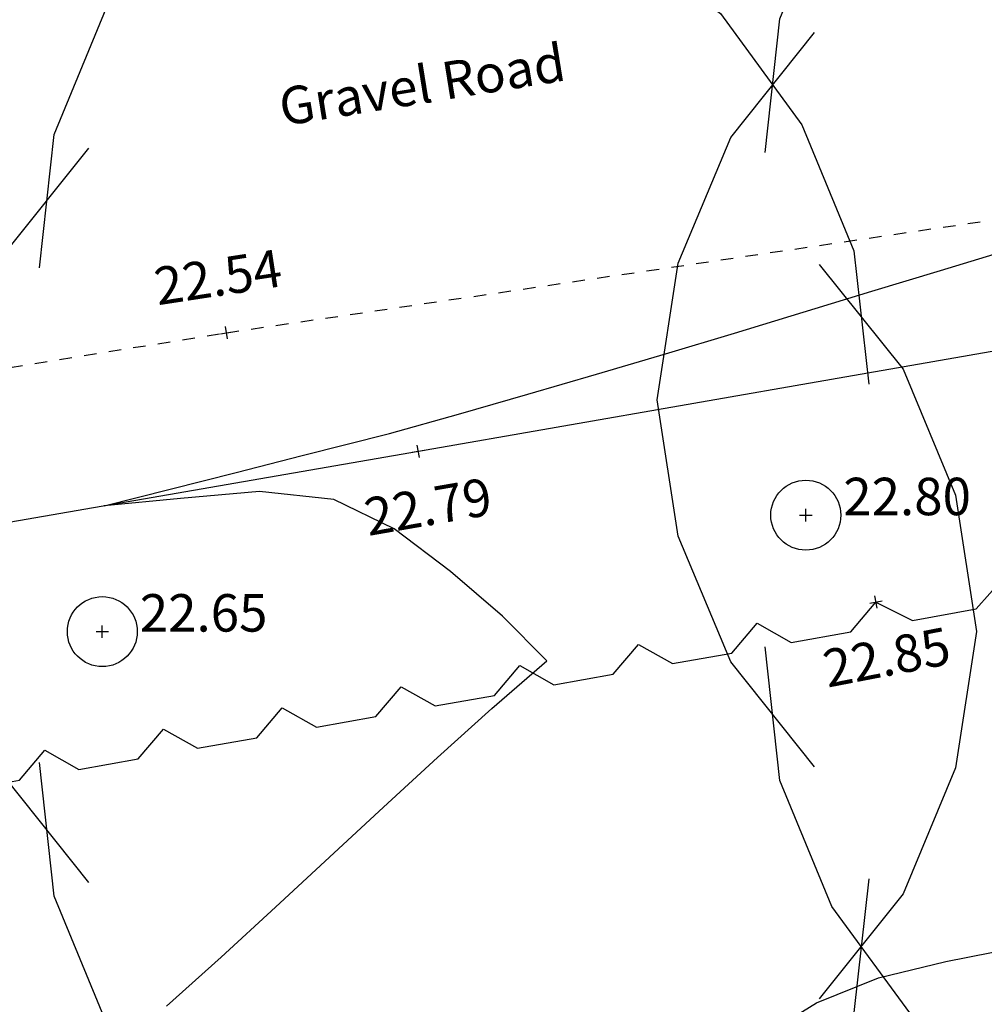
# Model space of a CAD drawing. Extents: x 1997 to 2500, y 4600 to 5100.
# Drawn here: x 2165 to 2173, y 4714 to 4721 of the extents above; entities that cross this region are included whole.
import ezdxf
from ezdxf.enums import TextEntityAlignment as Align

# ---------------------------------------------------------------- set-up
doc = ezdxf.new("R2010")
doc.units = 0
doc.header["$LTSCALE"] = 0.004
doc.header["$MEASUREMENT"] = 0
doc.linetypes.add('DASHED', pattern=[0.75, 0.5, -0.25])
doc.layers.get('0').update_dxf_attribs({"linetype": 'CONTINUOUS'})
for name, color, linetype in [('CONTOUR', 9, 'CONTINUOUS'), ('CONTOUR_PROMINENT', 8, 'CONTINUOUS'), ('FENCE_MESH', 10, 'CONTINUOUS'), ('LEVEL_SPHT', 4, 'CONTINUOUS'), ('LEVEL_TEXT', 4, 'CONTINUOUS'), ('SURFACE_CHANGE', 8, 'DASHED'), ('TEXT', 4, 'CONTINUOUS'), ('TREE_CANOPY_FULL', 3, 'CONTINUOUS'), ('TREE_CANOPY_TRIMMED', 3, 'CONTINUOUS'), ('VEGETATION', 3, 'CONTINUOUS')]:
    doc.layers.add(name, color=color, linetype=linetype)
doc.styles.add('ARIAL', font='ARIAL.TTF', dxfattribs={"height": 0.3})

# ---------------------------------------------------------------- blocks, each defined once
blk = doc.blocks.new('P_Z')
for p, q in [((-0.5, 0), (0.5, 0)), ((0, -0.5), (0, 0.5))]:
    blk.add_line(p, q)
blk = doc.blocks.new('CS')
at = {"layer": 'SURFACE_CHANGE'}
blk.add_line((0, 0), (1, 0), dxfattribs=at)
blk.add_line((0, 0), (1, 0), dxfattribs=at)
blk = doc.blocks.new('HL')
at = {"layer": 'VEGETATION'}
for p, q in [((0, 0), (0.25, -0.2)), ((0.75, -0.2), (1, 0)), ((0.25, -0.2), (0.75, -0.2))]:
    blk.add_line(p, q, dxfattribs=at)

msp = doc.modelspace()

# ---------------------------------------------------------------- linework, layer by layer
at = {"layer": 'CONTOUR', "flags": 128}
msp.add_lwpolyline([(2166.455, 4713.594), (2166.894, 4713.988), (2167.329, 4714.387), (2167.761, 4714.788), (2168.194, 4715.189), (2168.627, 4715.587), (2169.062, 4715.978), (2169.502, 4716.361), (2169.147, 4716.717), (2168.73, 4717.074), (2168.279, 4717.417), (2167.796, 4717.652), (2167.2, 4717.716), (2166.569, 4717.659), (2165.957, 4717.602), (2166.486, 4717.735), (2167.015, 4717.869), (2167.543, 4718.003), (2168.241, 4718.181), (2168.795, 4718.336), (2169.348, 4718.495), (2169.9, 4718.656), (2170.452, 4718.819), (2171.003, 4718.984), (2171.554, 4719.151), (2172.104, 4719.319), (2172.655, 4719.486), (2173.205, 4719.654)], dxfattribs=at)
at = {"layer": 'CONTOUR_PROMINENT'}
msp.add_lwpolyline([(2169.847, 4712.227), (2170.267, 4712.612), (2170.713, 4712.984), (2171.177, 4713.323), (2171.662, 4713.621), (2172.156, 4713.822), (2172.697, 4713.952), (2173.251, 4714.063), (2173.785, 4714.206), (2174.263, 4714.432), (2174.715, 4714.769), (2175.134, 4715.162), (2175.528, 4715.597), (2175.902, 4716.061), (2176.264, 4716.539), (2176.621, 4717.017), (2176.978, 4717.482), (2177.342, 4717.92)], dxfattribs=at)
at = {"layer": 'FENCE_MESH', "flags": 128}
msp.add_lwpolyline([(2095.358, 4705.656), (2095.823, 4705.589), (2100.541, 4706.535), (2106.413, 4707.617), (2112.19, 4708.56), (2123.901, 4710.529), (2144.485, 4713.999), (2153.38, 4715.423), (2168.473, 4718.038), (2177.293, 4719.576), (2183.509, 4720.541), (2192.427, 4722.026), (2195.687, 4722.473), (2196.467, 4719.478), (2198.217, 4711.082), (2200.064, 4702.27), (2201.764, 4693.571), (2203.486, 4684.566), (2204.066, 4681.548), (2205.298, 4675.673), (2206.479, 4669.832), (2210.704, 4648.376)], dxfattribs=at)
at = {"layer": 'TREE_CANOPY_FULL'}
for points in [[(2171.249, 4720.431), (2171.368, 4721.5), (2171.784, 4722.509), (2172.437, 4723.4), (2173.328, 4724.053), (2174.337, 4724.469), (2175.406, 4724.588)], [(2165.438, 4719.506), (2165.557, 4720.575), (2165.973, 4721.584), (2166.626, 4722.475), (2167.517, 4723.128), (2168.526, 4723.544), (2169.595, 4723.663)], [(2167.922, 4722.731), (2168.991, 4722.612), (2170, 4722.196), (2170.891, 4721.543), (2171.544, 4720.652), (2171.96, 4719.643), (2172.079, 4718.574)], [(2171.646, 4715.511), (2170.974, 4716.351), (2170.554, 4717.359), (2170.386, 4718.451), (2170.554, 4719.543), (2170.974, 4720.551), (2171.646, 4721.391)], [(2165.835, 4714.586), (2165.163, 4715.426), (2164.743, 4716.434), (2164.575, 4717.526), (2164.743, 4718.618), (2165.163, 4719.626), (2165.835, 4720.466)], [(2171.682, 4719.534), (2172.354, 4718.694), (2172.774, 4717.686), (2172.942, 4716.594), (2172.774, 4715.502), (2172.354, 4714.494), (2171.682, 4713.654)], [(2175.406, 4712.314), (2174.337, 4712.433), (2173.328, 4712.849), (2172.437, 4713.502), (2171.784, 4714.393), (2171.368, 4715.402), (2171.249, 4716.471)], [(2169.595, 4711.389), (2168.526, 4711.508), (2167.517, 4711.924), (2166.626, 4712.577), (2165.973, 4713.468), (2165.557, 4714.477), (2165.438, 4715.546)], [(2172.079, 4714.614), (2171.96, 4713.545), (2171.544, 4712.536), (2170.891, 4711.645), (2170, 4710.992), (2168.991, 4710.576), (2167.922, 4710.457)]]:
    msp.add_lwpolyline(points, dxfattribs=at)
at = {"layer": 'TREE_CANOPY_TRIMMED'}
for centre in [(2171.575, 4717.526), (2165.942, 4716.594)]:
    msp.add_circle(centre, 0.28, dxfattribs=at)

# ---------------------------------------------------------------- block references
at = {"layer": 'LEVEL_SPHT', "xscale": 0.1, "yscale": 0.1, "zscale": 0.1}
for p, rotation in [((2166.937, 4718.987), 8.737960000000001), ((2168.473, 4718.038), 9.860510000000001), ((2172.137, 4716.831), 10.96583)]:
    msp.add_blockref('P_Z', p, dxfattribs=dict(at, rotation=rotation))
for p in [(2171.575, 4717.526), (2165.942, 4716.594)]:
    msp.add_blockref('P_Z', p, dxfattribs=at)
at = {"layer": 'SURFACE_CHANGE'}
for p, xscale, rotation in [((2166.937, 4718.987), 8.529060000000001, 8.37996), ((2158.686, 4717.666), 8.35608, 9.09596)]:
    msp.add_blockref('CS', p, dxfattribs=dict(at, xscale=xscale, rotation=rotation))
at = {"layer": 'VEGETATION'}
for p, xscale, rotation in [((2172.137, 4716.831), 1.03871, 10.59594), ((2171.186, 4716.661), 0.9660799999999999, 10.1351), ((2170.235, 4716.492), 0.9659, 10.1351), ((2169.285, 4716.322), 0.96509, 10.1351), ((2168.334, 4716.153), 0.9659, 10.1351), ((2167.383, 4715.983), 0.9660799999999999, 10.1351), ((2166.432, 4715.814), 0.9659, 10.1351), ((2165.482, 4715.644), 0.96509, 10.1351), ((2164.531, 4715.474), 0.9660799999999999, 10.1351)]:
    msp.add_blockref('HL', p, dxfattribs=dict(at, xscale=xscale, rotation=rotation))

# ---------------------------------------------------------------- texts
at = {"layer": 'LEVEL_TEXT', "style": 'ARIAL'}
for s, rotation, p in [('22.54', 8.73796, (2166.891, 4719.284)), ('22.79', 9.86051, (2168.576, 4717.447)), ('22.85', 10.96583, (2172.251, 4716.242))]:
    msp.add_text(s, height=0.3, rotation=rotation, dxfattribs=at).set_placement(p, align=Align.CENTER)
for s, p in [('22.80', (2171.875, 4717.526)), ('22.65', (2166.242, 4716.594))]:
    msp.add_text(s, height=0.3, dxfattribs=at).set_placement(p)
at = {"layer": 'TEXT', "style": 'ARIAL'}
msp.add_text('Gravel Road', height=0.3, rotation=9.16199, dxfattribs=at).set_placement((2167.3859, 4720.6417))

doc.saveas('drawing.dxf')
